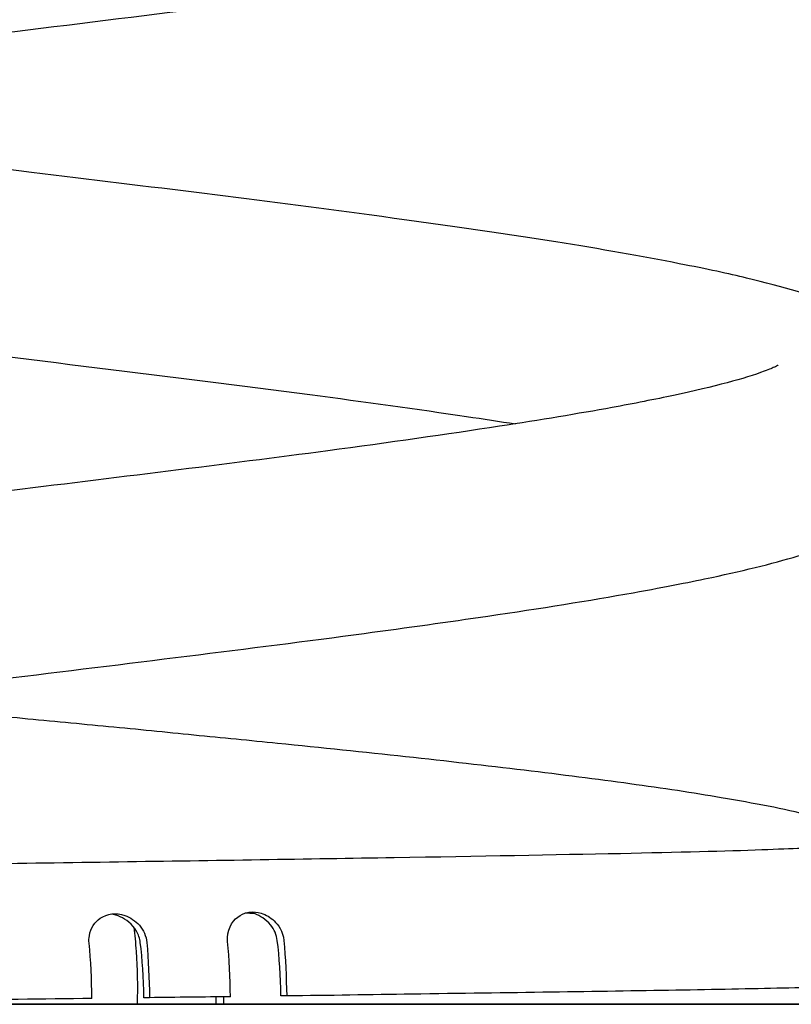
# Model space of a CAD drawing. Units: inches. Extents: x 126.5 to 173.5, y 72.1 to 137.4.
# Drawn here: x 143 to 143.8, y 125.6 to 126.7 of the extents above; entities that cross this region are included whole.
import ezdxf

# ---------------------------------------------------------------- set-up
doc = ezdxf.new("R2010")
doc.units = ezdxf.units.IN
doc.header["$MEASUREMENT"] = 0
doc.layers.add('Ebene 1', color=7, linetype='Continuous')

# ---------------------------------------------------------------- blocks, each defined once
blk = doc.blocks.new('block 2')
at = {"layer": 'Ebene 1', "color": 179, "lineweight": 25, "true_color": 0x1a171b}
for points in [[(143.123, 125.6247), (143.123, 125.6247)], [(143.1289, 125.6247), (143.123, 125.6247)], [(143.1289, 125.6247), (143.123, 125.6247)], [(143.1289, 125.6247), (143.123, 125.6247)], [(143.1289, 125.6247), (143.123, 125.6247)], [(143.1289, 125.6247), (143.123, 125.6247)], [(143.1289, 125.6247), (143.123, 125.6247)], [(143.1289, 125.6247), (143.123, 125.6247)], [(143.1289, 125.6247), (143.123, 125.6247)], [(143.1289, 125.6247), (143.123, 125.6247)], [(143.1289, 125.6247), (143.123, 125.6247)], [(143.1289, 125.6247), (143.123, 125.6247)], [(143.1289, 125.6247), (143.123, 125.6247)], [(143.1289, 125.6247), (143.123, 125.6247)], [(143.1289, 125.6247), (143.123, 125.6247)], [(143.1289, 125.6247), (143.123, 125.6247)], [(143.1289, 125.6247), (143.123, 125.6247)], [(143.1289, 125.6247), (143.123, 125.6247)], [(143.1289, 125.6247), (143.123, 125.6247)], [(143.1289, 125.6247), (143.123, 125.6247)], [(143.1289, 125.6247), (143.123, 125.6247)], [(143.1289, 125.6247), (143.123, 125.6247)], [(143.1289, 125.6247), (143.1289, 125.6247)], [(143.2, 125.6256), (143.2, 125.6256)], [(143.2, 125.6177), (143.2, 125.6256)], [(143.2, 125.6177), (143.2, 125.6256)], [(143.2, 125.6177), (143.2, 125.6256)], [(143.2, 125.6177), (143.2, 125.6256)], [(143.2, 125.6177), (143.2, 125.6256)], [(143.2, 125.6177), (143.2, 125.6256)], [(143.2, 125.6177), (143.2, 125.6256)], [(143.2, 125.6177), (143.2, 125.6256)], [(143.2, 125.6177), (143.2, 125.6256)], [(143.2, 125.6177), (143.2, 125.6256)], [(143.2, 125.6177), (143.2, 125.6256)], [(143.2, 125.6177), (143.2, 125.6256)], [(143.2, 125.6177), (143.2, 125.6256)], [(143.2, 125.6177), (143.2, 125.6256)], [(143.2, 125.6177), (143.2, 125.6256)], [(143.2, 125.6177), (143.2, 125.6256)], [(143.2, 125.6177), (143.2, 125.6256)], [(143.2, 125.6177), (143.2, 125.6256)], [(143.2, 125.6177), (143.2, 125.6256)], [(143.2, 125.6177), (143.2, 125.6256)], [(143.2, 125.6177), (143.2, 125.6256)], [(143.2693, 125.6266), (143.2693, 125.6266)], [(143.2755, 125.6266), (143.2693, 125.6266)], [(143.2755, 125.6266), (143.2693, 125.6266)], [(143.2755, 125.6266), (143.2693, 125.6266)], [(143.2755, 125.6266), (143.2693, 125.6266)], [(143.2755, 125.6266), (143.2693, 125.6266)], [(143.2755, 125.6266), (143.2693, 125.6266)], [(143.2755, 125.6266), (143.2693, 125.6266)], [(143.2755, 125.6266), (143.2693, 125.6266)], [(143.2755, 125.6266), (143.2693, 125.6266)], [(143.2755, 125.6266), (143.2693, 125.6266)], [(143.2755, 125.6266), (143.2693, 125.6266)], [(143.2755, 125.6266), (143.2693, 125.6266)], [(143.2755, 125.6266), (143.2693, 125.6266)], [(143.2755, 125.6266), (143.2693, 125.6266)], [(143.2755, 125.6266), (143.2693, 125.6266)], [(143.2755, 125.6266), (143.2693, 125.6266)], [(143.2755, 125.6266), (143.2693, 125.6266)], [(143.2755, 125.6266), (143.2693, 125.6266)], [(143.2755, 125.6266), (143.2693, 125.6266)], [(143.2755, 125.6266), (143.2693, 125.6266)], [(143.2755, 125.6266), (143.2693, 125.6266)], [(143.2755, 125.6266), (143.2755, 125.6266)], [(143.116, 125.6177), (143.116, 125.6177)], [(143.116, 125.6177), (143.2, 125.6177)], [(143.116, 125.6177), (143.2, 125.6177)], [(143.116, 125.6177), (143.2, 125.6177)], [(143.116, 125.6177), (143.2, 125.6177)], [(143.116, 125.6177), (143.2, 125.6177)], [(143.116, 125.6177), (143.2, 125.6177)], [(143.116, 125.6177), (143.2, 125.6177)], [(143.116, 125.6177), (143.2, 125.6177)], [(143.116, 125.6177), (143.2, 125.6177)], [(143.116, 125.6177), (143.2, 125.6177)], [(143.116, 125.6177), (143.2, 125.6177)], [(143.116, 125.6177), (143.2, 125.6177)], [(143.116, 125.6177), (143.2, 125.6177)], [(143.116, 125.6177), (143.2, 125.6177)], [(143.116, 125.6177), (143.2, 125.6177)], [(143.116, 125.6177), (143.2, 125.6177)], [(143.116, 125.6177), (143.2, 125.6177)], [(143.116, 125.6177), (143.2, 125.6177)], [(143.116, 125.6177), (143.2, 125.6177)], [(143.116, 125.6177), (143.2, 125.6177)], [(143.116, 125.6177), (143.2, 125.6177)], [(143.116, 125.6177), (143.116, 125.6177)], [(143.116, 125.6177), (143.116, 125.6177)], [(143.116, 125.6177), (143.116, 125.6177)], [(143.116, 125.6177), (143.116, 125.6177)], [(143.116, 125.6177), (143.116, 125.6177)], [(143.116, 125.6177), (143.116, 125.6177)], [(143.116, 125.6177), (143.116, 125.6177)], [(143.116, 125.6177), (143.116, 125.6177)], [(143.116, 125.6177), (143.116, 125.6177)], [(143.116, 125.6177), (143.116, 125.6177)], [(143.116, 125.6177), (143.116, 125.6177)], [(143.116, 125.6177), (143.116, 125.6177)], [(143.116, 125.6177), (143.116, 125.6177)], [(143.116, 125.6177), (143.116, 125.6177)], [(143.116, 125.6177), (143.116, 125.6177)], [(143.116, 125.6177), (143.116, 125.6177)], [(143.116, 125.6177), (143.116, 125.6177)], [(143.116, 125.6177), (143.116, 125.6177)], [(143.116, 125.6177), (143.116, 125.6177)], [(143.116, 125.6177), (143.116, 125.6177)], [(143.116, 125.6177), (143.116, 125.6177)], [(143.116, 125.6177), (143.116, 125.6177)], [(143.116, 125.6177), (143.116, 125.6177)], [(143.2, 125.6177), (143.2, 125.6177)], [(143.2, 125.6177), (143.2, 125.6177)], [(143.2, 125.6177), (143.2078, 125.6177)], [(143.2, 125.6177), (143.2078, 125.6177)], [(143.2, 125.6177), (143.2078, 125.6177)], [(143.2, 125.6177), (143.2078, 125.6177)], [(143.2, 125.6177), (143.2078, 125.6177)], [(143.2, 125.6177), (143.2078, 125.6177)], [(143.2, 125.6177), (143.2078, 125.6177)], [(143.2, 125.6177), (143.2078, 125.6177)], [(143.2, 125.6177), (143.2078, 125.6177)], [(143.2, 125.6177), (143.2078, 125.6177)], [(143.2, 125.6177), (143.2078, 125.6177)], [(143.2, 125.6177), (143.2078, 125.6177)], [(143.2, 125.6177), (143.2078, 125.6177)], [(143.2, 125.6177), (143.2078, 125.6177)], [(143.2, 125.6177), (143.2078, 125.6177)], [(143.2, 125.6177), (143.2078, 125.6177)], [(143.2, 125.6177), (143.2078, 125.6177)], [(143.2, 125.6177), (143.2078, 125.6177)], [(143.2, 125.6177), (143.2078, 125.6177)], [(143.2, 125.6177), (143.2078, 125.6177)], [(143.2, 125.6177), (143.2078, 125.6177)], [(143.2, 125.6177), (143.2, 125.6177)], [(143.2078, 125.6177), (143.2078, 125.6177)]]:
    blk.add_lwpolyline(points, dxfattribs=at)
at = {"layer": 'Ebene 1', "color": 179, "lineweight": 35, "true_color": 0x1a171b}
blk.add_lwpolyline([(133.2365, 125.6177), (152.7535, 125.6177)], dxfattribs=at)
blk.add_lwpolyline([(133.2365, 125.6177), (152.7535, 125.6177)], dxfattribs=at)
blk.add_lwpolyline([(133.2365, 125.6177), (152.7535, 125.6177)], dxfattribs=at)
blk.add_lwpolyline([(133.2365, 125.6177), (152.7535, 125.6177)], dxfattribs=at)
blk.add_lwpolyline([(133.2365, 125.6177), (152.7535, 125.6177)], dxfattribs=at)
blk.add_lwpolyline([(133.2365, 125.6177), (152.7535, 125.6177)], dxfattribs=at)
blk.add_lwpolyline([(133.2365, 125.6177), (152.7535, 125.6177)], dxfattribs=at)
blk.add_lwpolyline([(133.2365, 125.6177), (152.7535, 125.6177)], dxfattribs=at)
blk.add_lwpolyline([(133.2365, 125.6177), (152.7535, 125.6177)], dxfattribs=at)
blk.add_lwpolyline([(133.2365, 125.6177), (152.7535, 125.6177)], dxfattribs=at)
blk.add_lwpolyline([(133.2365, 125.6177), (152.7535, 125.6177)], dxfattribs=at)
blk.add_lwpolyline([(133.2365, 125.6177), (152.7535, 125.6177)], dxfattribs=at)
blk.add_lwpolyline([(133.2365, 125.6177), (152.7535, 125.6177)], dxfattribs=at)
blk.add_lwpolyline([(133.2365, 125.6177), (152.7535, 125.6177)], dxfattribs=at)
blk.add_lwpolyline([(133.2365, 125.6177), (152.7535, 125.6177)], dxfattribs=at)
blk.add_lwpolyline([(133.2365, 125.6177), (152.7535, 125.6177)], dxfattribs=at)
blk.add_lwpolyline([(133.2365, 125.6177), (152.7535, 125.6177)], dxfattribs=at)
blk.add_lwpolyline([(133.2365, 125.6177), (152.7535, 125.6177)], dxfattribs=at)
blk.add_lwpolyline([(133.2365, 125.6177), (152.7535, 125.6177)], dxfattribs=at)
blk.add_lwpolyline([(133.2365, 125.6177), (152.7535, 125.6177)], dxfattribs=at)
blk.add_lwpolyline([(133.2365, 125.6177), (152.7535, 125.6177)], dxfattribs=at)
at = {"layer": 'Ebene 1', "color": 179, "lineweight": 25, "true_color": 0x1a171b}
for points, knots in [([(143.8005, 126.9902), (143.8005, 126.9902), (143.8, 126.9898), (143.7986, 126.9891), (143.7938, 126.9867), (143.7814, 126.9816), (143.7571, 126.9747), (143.744, 126.9707), (143.724, 126.9659), (143.7073, 126.9621), (143.6789, 126.9556), (143.6453, 126.9488), (143.6078, 126.9421), (143.5747, 126.9364), (143.5365, 126.9301), (143.4986, 126.9244), (143.446, 126.9163), (143.39, 126.9084), (143.3298, 126.9003), (143.2379, 126.888), (143.1404, 126.876), (143.0402, 126.8636), (142.8898, 126.8451), (142.7381, 126.8271), (142.5996, 126.8085), (142.5129, 126.7971), (142.4309, 126.7854), (142.3596, 126.7737), (142.3152, 126.7664), (142.2718, 126.7588), (142.2359, 126.7514), (142.2098, 126.7463), (142.1832, 126.7404), (142.1619, 126.7351), (142.1403, 126.7297), (142.1138, 126.7225), (142.0897, 126.7139), (142.0759, 126.7089), (142.0628, 126.7034), (142.0504, 126.697), (142.0463, 126.6949), (142.0425, 126.6929), (142.0385, 126.6905), (142.0167, 126.6774), (142.002, 126.6631), (141.9918, 126.6484), (141.9789, 126.63), (141.9731, 126.6107), (141.9714, 126.5935), (141.971, 126.5897), (141.9708, 126.5862), (141.9708, 126.5835), (141.9708, 126.5831), (141.9708, 126.583), (141.9708, 126.5826)], [0, 0, 0, 0, 1, 1, 1, 2, 2, 2, 3, 3, 3, 4, 4, 4, 5, 5, 5, 6, 6, 6, 7, 7, 7, 8, 8, 8, 9, 9, 9, 10, 10, 10, 11, 11, 11, 12, 12, 12, 13, 13, 13, 14, 14, 14, 15, 15, 15, 16, 16, 16, 17, 17, 17, 18, 18, 18, 18]), ([(142.1412, 126.5201), (142.1412, 126.5201), (142.1431, 126.5211), (142.1479, 126.5234), (142.1555, 126.5265), (142.1701, 126.532), (142.1973, 126.5392), (142.2123, 126.5432), (142.2311, 126.5477), (142.2495, 126.5516), (142.2787, 126.558), (142.3126, 126.5644), (142.3501, 126.5707), (142.3818, 126.5763), (142.4189, 126.5823), (142.455, 126.5876), (142.5084, 126.5959), (142.5649, 126.6036), (142.6257, 126.6117), (142.7133, 126.6235), (142.8063, 126.635), (142.9014, 126.6465), (143.0498, 126.6648), (143.1995, 126.6827), (143.3368, 126.701), (143.4412, 126.7147), (143.5384, 126.7289), (143.6193, 126.7427), (143.6653, 126.7506), (143.7061, 126.7583), (143.743, 126.7664), (143.7761, 126.7738), (143.7967, 126.7793), (143.8052, 126.7818), (143.8255, 126.7873), (143.8489, 126.7947), (143.8701, 126.8035), (143.8898, 126.8116), (143.9016, 126.819), (143.903, 126.8196), (143.9042, 126.8203), (143.9059, 126.8214), (143.9078, 126.8226), (143.9118, 126.8252), (143.9185, 126.8296), (143.9259, 126.8358), (143.9426, 126.85), (143.9547, 126.8663), (143.9621, 126.8841), (143.9693, 126.9015), (143.9705, 126.9165), (143.9707, 126.9247), (143.9707, 126.9256), (143.9707, 126.9264), (143.9707, 126.9277)], [0, 0, 0, 0, 1, 1, 1, 2, 2, 2, 3, 3, 3, 4, 4, 4, 5, 5, 5, 6, 6, 6, 7, 7, 7, 8, 8, 8, 9, 9, 9, 10, 10, 10, 11, 11, 11, 12, 12, 12, 13, 13, 13, 14, 14, 14, 15, 15, 15, 16, 16, 16, 17, 17, 17, 18, 18, 18, 18]), ([(141.9571, 126.573), (141.9708, 126.5797), (141.971, 126.5768), (141.9712, 126.5737), (141.9726, 126.5563), (141.9782, 126.5384), (141.9887, 126.5216), (141.9987, 126.5056), (142.012, 126.4925), (142.0277, 126.4817), (142.0347, 126.4769), (142.0425, 126.4722), (142.0514, 126.4677), (142.0711, 126.4577), (142.0937, 126.4495), (142.1159, 126.4428), (142.1185, 126.4419), (142.1341, 126.4371), (142.1591, 126.4309), (142.1832, 126.4247), (142.2099, 126.4188), (142.2392, 126.413), (142.2743, 126.4061), (142.311, 126.3993), (142.3524, 126.3926), (142.4061, 126.3838), (142.4671, 126.3749), (142.5305, 126.3659), (142.6261, 126.3528), (142.7308, 126.3396), (142.8383, 126.3263), (142.9947, 126.307), (143.1541, 126.2881), (143.3001, 126.269), (143.359, 126.261), (143.4155, 126.2533), (143.4677, 126.2455), (143.4858, 126.2429), (143.503, 126.2402), (143.5199, 126.2376)], [0, 0, 0, 0, 1, 1, 1, 2, 2, 2, 3, 3, 3, 4, 4, 4, 5, 5, 5, 6, 6, 6, 7, 7, 7, 8, 8, 8, 9, 9, 9, 10, 10, 10, 11, 11, 11, 12, 12, 12, 13, 13, 13, 13]), ([(143.9709, 126.2376), (143.9709, 126.2398), (143.9707, 126.2421), (143.9707, 126.2441), (143.9692, 126.2684), (143.96, 126.2919), (143.9435, 126.3117), (143.9345, 126.3225), (143.9235, 126.3323), (143.9097, 126.3413), (143.9059, 126.3439), (143.9023, 126.3459), (143.8985, 126.3482), (143.8916, 126.352), (143.8846, 126.3554), (143.878, 126.3584), (143.8742, 126.3601), (143.8706, 126.3616), (143.8667, 126.3632), (143.8395, 126.3742), (143.806, 126.3838), (143.7668, 126.3933), (143.7483, 126.3978), (143.7247, 126.403), (143.6949, 126.4086), (143.6551, 126.4166), (143.6112, 126.4242), (143.563, 126.4319), (143.5015, 126.4415), (143.4364, 126.4509), (143.3635, 126.4607), (143.25, 126.476), (143.128, 126.491), (143.003, 126.5061), (142.8559, 126.5241), (142.7108, 126.5416), (142.5798, 126.5595), (142.5229, 126.5675), (142.4702, 126.575), (142.4218, 126.5826)], [0, 0, 0, 0, 1, 1, 1, 2, 2, 2, 3, 3, 3, 4, 4, 4, 5, 5, 5, 6, 6, 6, 7, 7, 7, 8, 8, 8, 9, 9, 9, 10, 10, 10, 11, 11, 11, 12, 12, 12, 13, 13, 13, 13]), ([(143.8005, 126.3001), (143.8005, 126.3001), (143.7998, 126.2998), (143.7976, 126.2986), (143.795, 126.2974), (143.7912, 126.2957), (143.7857, 126.2938), (143.7647, 126.2858), (143.733, 126.2774), (143.6889, 126.2679), (143.6698, 126.264), (143.6457, 126.2591), (143.6233, 126.255), (143.5871, 126.2485), (143.5466, 126.2417), (143.5029, 126.235), (143.4471, 126.2264), (143.384, 126.2174), (143.3196, 126.2088), (143.21, 126.1944), (143.0905, 126.1797), (142.9708, 126.1651)], [0, 0, 0, 0, 1, 1, 1, 2, 2, 2, 3, 3, 3, 4, 4, 4, 5, 5, 5, 6, 6, 6, 7, 7, 7, 7]), ([(142.9708, 125.9651), (143.1044, 125.9815), (143.2366, 125.9975), (143.3583, 126.0138), (143.4042, 126.02), (143.4486, 126.0261), (143.4905, 126.0323), (143.5466, 126.0405), (143.599, 126.049), (143.6458, 126.0572), (143.6822, 126.0638), (143.7096, 126.0693), (143.7297, 126.0736), (143.7669, 126.0815), (143.7995, 126.0896), (143.8272, 126.0982), (143.841, 126.1024), (143.8515, 126.1062), (143.8594, 126.1091), (143.876, 126.1155), (143.8898, 126.1218), (143.9011, 126.1286), (143.9054, 126.131), (143.9094, 126.1336), (143.9137, 126.1367), (143.9323, 126.1494), (143.9476, 126.1653), (143.9578, 126.1849), (143.9621, 126.1932), (143.9655, 126.2021), (143.9678, 126.2118), (143.9699, 126.2204), (143.9707, 126.2285), (143.9707, 126.2355), (143.9709, 126.2362), (143.9709, 126.2369), (143.9709, 126.2376)], [0, 0, 0, 0, 1, 1, 1, 2, 2, 2, 3, 3, 3, 4, 4, 4, 5, 5, 5, 6, 6, 6, 7, 7, 7, 8, 8, 8, 9, 9, 9, 10, 10, 10, 11, 11, 11, 12, 12, 12, 12]), ([(144.0208, 125.6435), (144.0208, 125.6437), (144.0208, 125.6437), (144.0208, 125.6438), (144.0208, 125.6438), (144.0208, 125.6438), (144.0208, 125.644), (144.0208, 125.644), (144.0208, 125.6442), (144.0208, 125.6442), (144.0208, 125.6442), (144.0208, 125.6444), (144.0208, 125.6445), (144.0208, 125.6445), (144.0208, 125.6447), (144.0208, 125.6449), (144.0208, 125.645), (144.0208, 125.645), (144.0208, 125.6452), (144.0208, 125.6454), (144.0208, 125.6456), (144.0208, 125.6456), (144.0208, 125.6459), (144.0208, 125.6462), (144.0208, 125.6466), (144.0208, 125.6469), (144.0208, 125.6473), (144.0208, 125.6475), (144.0208, 125.6478), (144.0208, 125.6481), (144.0208, 125.6485), (144.0208, 125.6488), (144.0207, 125.6492), (144.0207, 125.6494), (144.0207, 125.6502), (144.0207, 125.6511), (144.0207, 125.6518), (144.0207, 125.6526), (144.0205, 125.6535), (144.0205, 125.6542), (144.0203, 125.655), (144.0203, 125.6559), (144.0203, 125.6566), (144.0201, 125.6574), (144.0201, 125.6581), (144.0201, 125.6592), (144.0198, 125.6611), (144.0196, 125.6631), (144.0193, 125.6652), (144.0189, 125.6671), (144.0186, 125.6692), (144.0183, 125.6711), (144.0179, 125.6731), (144.0176, 125.675), (144.017, 125.6771), (144.0165, 125.6792), (144.016, 125.6812), (144.0155, 125.6833), (144.0143, 125.6879), (144.0127, 125.6928), (144.011, 125.6974), (144.0091, 125.7022), (144.0072, 125.7069), (144.005, 125.7114), (144.0028, 125.7158), (144.0003, 125.7203), (143.9976, 125.7245), (143.995, 125.7288), (143.9922, 125.7329), (143.9893, 125.7367), (143.9831, 125.7448), (143.9767, 125.7518), (143.9702, 125.7579), (143.9635, 125.7641), (143.9568, 125.7692), (143.9502, 125.7739), (143.9437, 125.7784), (143.9373, 125.7822), (143.9313, 125.7856), (143.9251, 125.7889), (143.9192, 125.7918), (143.9134, 125.7944), (143.9004, 125.8001), (143.8879, 125.8046), (143.8749, 125.8085), (143.8622, 125.8125), (143.8489, 125.8161), (143.8348, 125.8195), (143.8209, 125.8228), (143.806, 125.8261), (143.79, 125.8292), (143.7743, 125.8323), (143.7575, 125.8352), (143.7397, 125.8383), (143.7099, 125.8435), (143.6775, 125.8483), (143.6422, 125.8531), (143.6071, 125.858), (143.5692, 125.8628), (143.5291, 125.8676), (143.4891, 125.8724), (143.4467, 125.8772), (143.4026, 125.8821), (143.3585, 125.8867), (143.3127, 125.8915), (143.2658, 125.8962), (143.2364, 125.8993), (143.2066, 125.9022), (143.1764, 125.9051), (143.1463, 125.9081), (143.1158, 125.9112), (143.0853, 125.9141), (143.0547, 125.917), (143.0238, 125.92), (142.9932, 125.9229), (142.9625, 125.9258), (142.9318, 125.9287), (142.9012, 125.9317), (142.8552, 125.9362), (142.8097, 125.9406), (142.7651, 125.9449)], [0, 0, 0, 0, 1, 1, 1, 2, 2, 2, 3, 3, 3, 4, 4, 4, 5, 5, 5, 6, 6, 6, 7, 7, 7, 8, 8, 8, 9, 9, 9, 10, 10, 10, 11, 11, 11, 12, 12, 12, 13, 13, 13, 14, 14, 14, 15, 15, 15, 16, 16, 16, 17, 17, 17, 18, 18, 18, 19, 19, 19, 20, 20, 20, 21, 21, 21, 22, 22, 22, 23, 23, 23, 24, 24, 24, 25, 25, 25, 26, 26, 26, 27, 27, 27, 28, 28, 28, 29, 29, 29, 30, 30, 30, 31, 31, 31, 32, 32, 32, 33, 33, 33, 34, 34, 34, 35, 35, 35, 36, 36, 36, 37, 37, 37, 38, 38, 38, 39, 39, 39, 40, 40, 40, 40]), ([(143.8519, 125.7858), (143.8519, 125.7858), (143.8519, 125.7858), (143.8519, 125.7858), (143.8519, 125.7858), (143.8519, 125.7858), (143.8519, 125.7858), (143.8519, 125.7858), (143.8519, 125.7858), (143.8519, 125.7858), (143.8519, 125.7858), (143.8519, 125.7858), (143.8519, 125.7858), (143.8519, 125.7858), (143.8519, 125.7858), (143.8517, 125.7858), (143.8515, 125.7858), (143.8513, 125.7858), (143.8512, 125.7858), (143.8508, 125.7858), (143.8505, 125.7858), (143.8501, 125.7858), (143.8491, 125.7856), (143.8479, 125.7856), (143.8465, 125.7854), (143.8441, 125.7853), (143.8412, 125.7851), (143.8377, 125.7847), (143.8341, 125.7846), (143.8302, 125.7844), (143.8257, 125.7842), (143.8143, 125.7837), (143.8, 125.7832), (143.7833, 125.7825), (143.7451, 125.7811), (143.6937, 125.7799), (143.6321, 125.7785), (143.5628, 125.7772), (143.4806, 125.7756), (143.3902, 125.7741), (143.2986, 125.7727), (143.1985, 125.771), (143.0958, 125.7696), (143.0438, 125.7687), (142.9911, 125.768), (142.9387, 125.7672), (142.8335, 125.7656), (142.7291, 125.7641), (142.6314, 125.7625)], [0, 0, 0, 0, 1, 1, 1, 2, 2, 2, 3, 3, 3, 4, 4, 4, 5, 5, 5, 6, 6, 6, 7, 7, 7, 8, 8, 8, 9, 9, 9, 10, 10, 10, 11, 11, 11, 12, 12, 12, 13, 13, 13, 14, 14, 14, 15, 15, 15, 16, 16, 16, 16]), ([(143.2124, 125.6848), (143.2124, 125.6862), (143.2123, 125.6874), (143.2124, 125.689), (143.2128, 125.7003), (143.2188, 125.7086), (143.2257, 125.7126), (143.2321, 125.7164), (143.24, 125.7174), (143.2483, 125.715), (143.2534, 125.7133), (143.2581, 125.7105), (143.2621, 125.7067), (143.2662, 125.7027), (143.2717, 125.6957), (143.2726, 125.6857)], [0, 0, 0, 0, 1, 1, 1, 2, 2, 2, 3, 3, 3, 4, 4, 4, 5, 5, 5, 5]), ([(143.0645, 125.6829), (143.0641, 125.6857), (143.0643, 125.6883), (143.0647, 125.6907), (143.066, 125.6993), (143.0707, 125.7057), (143.0762, 125.7095), (143.0836, 125.7146), (143.0932, 125.7157), (143.1027, 125.7126), (143.1084, 125.7105), (143.1139, 125.7069), (143.1181, 125.7021), (143.1225, 125.6969), (143.1255, 125.6905), (143.1261, 125.6836)], [0, 0, 0, 0, 1, 1, 1, 2, 2, 2, 3, 3, 3, 4, 4, 4, 5, 5, 5, 5]), ([(143.1191, 125.6836), (143.1187, 125.6879), (143.1172, 125.6922), (143.115, 125.6959), (143.1106, 125.7033), (143.1039, 125.7083), (143.0977, 125.7112), (143.0946, 125.7124), (143.0912, 125.7136), (143.0877, 125.7139)], [0, 0, 0, 0, 1, 1, 1, 2, 2, 2, 3, 3, 3, 3]), ([(143.241, 125.7145), (143.241, 125.7145), (143.2409, 125.7145), (143.2409, 125.7145), (143.2407, 125.7145), (143.2407, 125.7145), (143.2407, 125.7145), (143.2405, 125.7146), (143.2405, 125.7146), (143.2405, 125.7146), (143.2404, 125.7146), (143.2404, 125.7146), (143.2404, 125.7146), (143.2402, 125.7146), (143.24, 125.7146), (143.24, 125.7146), (143.24, 125.7148), (143.2398, 125.7148), (143.2398, 125.7148), (143.2398, 125.7148), (143.2397, 125.7148), (143.2397, 125.715), (143.2395, 125.715), (143.2395, 125.715), (143.2395, 125.715), (143.2393, 125.715), (143.2393, 125.715), (143.2393, 125.715), (143.2391, 125.715), (143.239, 125.715), (143.239, 125.715), (143.239, 125.7152), (143.2388, 125.7152), (143.2388, 125.7152), (143.2388, 125.7152), (143.2386, 125.7152), (143.2386, 125.7152), (143.2386, 125.7152), (143.2385, 125.7152), (143.2385, 125.7152), (143.2383, 125.7152), (143.2383, 125.7152), (143.2383, 125.7153), (143.2381, 125.7153), (143.2381, 125.7153), (143.2381, 125.7153), (143.2379, 125.7153), (143.2379, 125.7153), (143.2379, 125.7153), (143.2378, 125.7153), (143.2376, 125.7153), (143.2376, 125.7153), (143.2376, 125.7153), (143.2374, 125.7153), (143.2374, 125.7155), (143.2374, 125.7155), (143.2373, 125.7155), (143.2373, 125.7155), (143.2373, 125.7155), (143.2371, 125.7155), (143.2371, 125.7155), (143.2369, 125.7157), (143.2369, 125.7157), (143.2369, 125.7157), (143.2367, 125.7157), (143.2367, 125.7157), (143.2367, 125.7157), (143.2366, 125.7157), (143.2364, 125.7157), (143.2364, 125.7157), (143.2364, 125.7157), (143.2364, 125.7157), (143.2362, 125.7157), (143.2362, 125.7157), (143.2362, 125.7157), (143.236, 125.7157), (143.236, 125.7157), (143.236, 125.7158), (143.2359, 125.7158), (143.2357, 125.7158), (143.2357, 125.7158), (143.2355, 125.7158), (143.2354, 125.7158), (143.2352, 125.7158), (143.235, 125.7158)], [0, 0, 0, 0, 1, 1, 1, 2, 2, 2, 3, 3, 3, 4, 4, 4, 5, 5, 5, 6, 6, 6, 7, 7, 7, 8, 8, 8, 9, 9, 9, 10, 10, 10, 11, 11, 11, 12, 12, 12, 13, 13, 13, 14, 14, 14, 15, 15, 15, 16, 16, 16, 17, 17, 17, 18, 18, 18, 19, 19, 19, 20, 20, 20, 21, 21, 21, 22, 22, 22, 23, 23, 23, 24, 24, 24, 25, 25, 25, 26, 26, 26, 27, 27, 27, 28, 28, 28, 28]), ([(143.2655, 125.6857), (143.2648, 125.6917), (143.2622, 125.6976), (143.2583, 125.7026), (143.2534, 125.7084), (143.2472, 125.7122), (143.241, 125.7145)], [0, 0, 0, 0, 1, 1, 1, 2, 2, 2, 2]), ([(143.116, 125.6177), (143.1167, 125.6364), (143.1163, 125.6561), (143.1151, 125.674), (143.1144, 125.6833), (143.1134, 125.6921), (143.1124, 125.6996)], [0, 0, 0, 0, 1, 1, 1, 2, 2, 2, 2]), ([(144.0208, 125.6435), (144.0208, 125.6428), (144.0162, 125.6421), (144.0069, 125.6413), (143.9976, 125.6406), (143.9838, 125.6399), (143.9655, 125.6392), (143.9473, 125.6385), (143.9247, 125.6376), (143.8978, 125.6369), (143.8711, 125.6363), (143.8403, 125.6356), (143.8057, 125.6349), (143.7712, 125.6342), (143.7328, 125.6333), (143.6913, 125.6326), (143.6498, 125.632), (143.6052, 125.6313), (143.558, 125.6306), (143.5106, 125.6299), (143.4608, 125.6292), (143.409, 125.6285), (143.3658, 125.6278), (143.3211, 125.6271), (143.2755, 125.6266)], [0, 0, 0, 0, 1, 1, 1, 2, 2, 2, 3, 3, 3, 4, 4, 4, 5, 5, 5, 6, 6, 6, 7, 7, 7, 8, 8, 8, 8]), ([(143.0674, 125.6239), (143.015, 125.6232), (142.9623, 125.6227), (142.9098, 125.622), (142.853, 125.6213), (142.7961, 125.6206), (142.7406, 125.6199), (142.685, 125.619), (142.6304, 125.6183), (142.5775, 125.6177)], [0, 0, 0, 0, 1, 1, 1, 2, 2, 2, 3, 3, 3, 3]), ([(141.9708, 125.6177), (141.9708, 125.6177), (142.0044, 125.6177), (142.0697, 125.6177), (142.1603, 125.6177), (142.3074, 125.6177), (142.4909, 125.6177), (142.6742, 125.6177), (142.8834, 125.6177), (143.0907, 125.6177), (143.0991, 125.6177), (143.1075, 125.6177), (143.116, 125.6177)], [0, 0, 0, 0, 1, 1, 1, 2, 2, 2, 3, 3, 3, 4, 4, 4, 4]), ([(143.2078, 125.6177), (143.3697, 125.6177), (143.5199, 125.6177), (143.6436, 125.6177), (143.8481, 125.6177), (143.9635, 125.6177), (143.9635, 125.6177)], [0, 0, 0, 0, 1, 1, 1, 2, 2, 2, 2])]:
    blk.add_open_spline(points, degree=3, knots=knots, dxfattribs=at)
for points in [[(143.241, 125.7145), (143.2374, 125.7146), (143.2345, 125.7148), (143.2312, 125.715)], [(143.2693, 125.6266), (143.2691, 125.6476), (143.2677, 125.668), (143.2655, 125.6857)], [(143.2726, 125.6857), (143.2741, 125.6671), (143.2751, 125.6469), (143.2755, 125.6266)], [(143.0674, 125.6239), (143.0672, 125.6444), (143.0662, 125.6643), (143.0645, 125.6829)], [(143.123, 125.6247), (143.1227, 125.6456), (143.1213, 125.6661), (143.1191, 125.6836)], [(143.1261, 125.6836), (143.1277, 125.6652), (143.1287, 125.645), (143.1289, 125.6247)], [(143.2154, 125.6258), (143.2152, 125.6461), (143.2142, 125.6662), (143.2124, 125.6848)], [(143.2154, 125.6258), (143.187, 125.6254), (143.158, 125.6251), (143.1289, 125.6247)], [(143.208, 125.6258), (143.208, 125.623), (143.2078, 125.6202), (143.2078, 125.6177)]]:
    blk.add_open_spline(points, degree=3, dxfattribs=at)

msp = doc.modelspace()

# ---------------------------------------------------------------- block references
at = {"layer": 'Ebene 1'}
msp.add_blockref('block 2', (0, 0), dxfattribs=at)

doc.saveas('drawing.dxf')
